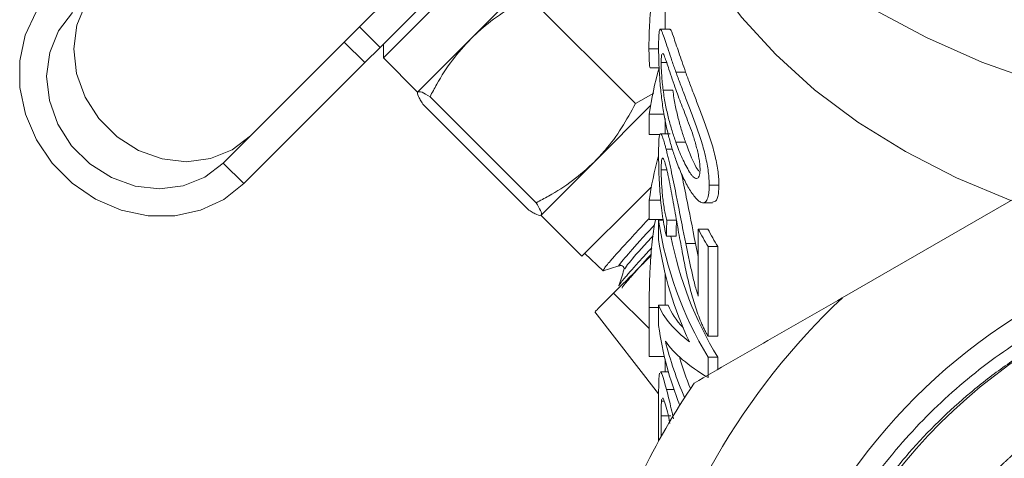
# Model space of a CAD drawing. Units: millimetres. Extents: x -198 to 641, y -152 to 388.
# Drawn here: x 100 to 150, y 210 to 233 of the extents above; entities that cross this region are included whole.
import ezdxf

# ---------------------------------------------------------------- set-up
doc = ezdxf.new("R2010")
doc.units = ezdxf.units.MM

msp = doc.modelspace()

# ---------------------------------------------------------------- linework, layer by layer
at = {"color": 7, "linetype": 'Continuous', "lineweight": 15}
for p, q in [((117.203, 232.277), (126.743, 241.817)), ((118.264, 231.216), (127.804, 240.756)), ((118.435, 230.68), (128.334, 240.58)), ((132.975, 240.08), (132.975, 232.158)), ((127.903, 236.613), (122.964, 231.674)), ((131.449, 228.316), (125.969, 233.795)), ((116.416, 231.489), (117.203, 232.277)), ((117.203, 232.277), (118.264, 231.216)), ((133.231, 232.158), (132.731, 232.158)), ((110.167, 225.241), (116.416, 231.489)), ((117.476, 230.429), (116.416, 231.489)), ((118.435, 231.387), (118.435, 230.68)), ((122.964, 231.674), (120.213, 228.923)), ((118.264, 231.216), (117.476, 230.429)), ((132.143, 231.142), (132.644, 231.142)), ((111.228, 224.18), (117.476, 230.429)), ((118.435, 230.68), (120.202, 228.912)), ((132.777, 230.434), (133.057, 230.434)), ((132.239, 230.161), (132.672, 230.161)), ((133.534, 229.943), (134.034, 229.943)), ((131.449, 228.316), (132.398, 228.854)), ((132.876, 229.009), (133.376, 229.009)), ((125.947, 222.813), (120.467, 228.293)), ((126.323, 223.189), (120.843, 228.669)), ((132.225, 228.207), (129.328, 225.31)), ((132.156, 227.766), (132.929, 227.766)), ((132.156, 227.766), (132.156, 226.712)), ((132.975, 227.545), (132.975, 226.759)), ((132.156, 226.712), (132.717, 226.712)), ((133.24, 226.759), (132.74, 226.759)), ((156.823, 226.776), (142.126, 218.29)), ((133.533, 226.319), (134.033, 226.319)), ((133.031, 225.954), (133.368, 225.954)), ((110.167, 225.241), (111.228, 224.18)), ((129.328, 225.31), (126.577, 222.559)), ((132.777, 224.894), (133.067, 224.894)), ((131.449, 223.189), (132.268, 224.008)), ((135.254, 224.098), (135.754, 224.098)), ((128.688, 220.427), (131.449, 223.189)), ((132.156, 223.324), (132.751, 223.324)), ((132.156, 223.324), (132.156, 222.327)), ((134.929, 223.19), (135.423, 223.19)), ((126.566, 222.548), (128.688, 220.427)), ((132.156, 222.327), (132.882, 222.327)), ((132.643, 222.285), (132.89, 222.285)), ((132.643, 221.288), (132.643, 222.285)), ((133.066, 222.285), (133.566, 222.285)), ((134.685, 221.832), (135.185, 221.832)), ((134.685, 218.373), (134.685, 221.832)), ((133.042, 221.469), (133.542, 221.469)), ((134.044, 221.091), (134.544, 221.091)), ((134.685, 220.412), (134.544, 221.091)), ((135.199, 220.925), (135.699, 220.925)), ((135.199, 220.925), (135.199, 216.302)), ((135.699, 216.302), (135.699, 220.925)), ((128.827, 220.567), (129.778, 219.676)), ((132.975, 219.559), (132.975, 217.9)), ((130.318, 218.522), (132.156, 216.693)), ((129.344, 217.564), (132.644, 213.315)), ((132.156, 217.788), (132.156, 215.256)), ((132.643, 216.846), (132.643, 217.9)), ((132.643, 217.9), (133.143, 217.9)), ((135.199, 216.302), (135.699, 216.302)), ((132.156, 215.256), (132.941, 215.256)), ((132.975, 215.116), (132.975, 214.452)), ((135.199, 215.214), (135.199, 214.16)), ((135.199, 215.214), (135.699, 215.214)), ((135.699, 214.579), (135.699, 215.214)), ((133.151, 214.452), (132.735, 214.452)), ((133.052, 213.544), (133.435, 213.544)), ((132.643, 210.876), (132.643, 212.916)), ((132.789, 212.941), (132.934, 212.941)), ((132.777, 212.188), (132.777, 211.118)), ((132.777, 212.188), (133.277, 212.188))]:
    msp.add_line(p, q, dxfattribs=at)
at = {"color": 8, "linetype": 'Continuous', "lineweight": 15}
msp.add_line((132.156, 217.788), (132.643, 217.788), dxfattribs=at)
at = {"color": 7, "linetype": 'Continuous', "lineweight": 15, "flags": 128}
for points in [[(130.725, 252.954), (130.759, 251.83), (131.061, 249.46), (131.67, 247.119), (132.581, 244.828), (133.787, 242.606), (135.277, 240.472), (137.039, 238.444), (139.058, 236.539), (141.316, 234.775), (143.794, 233.164), (146.472, 231.722), (149.326, 230.461), (152.333, 229.39), (155.466, 228.521), (158.699, 227.859)], [(132.225, 245.176), (132.285, 243.721), (132.628, 241.431), (133.27, 239.172), (134.207, 236.965), (135.43, 234.83), (136.928, 232.784), (138.689, 230.846), (140.697, 229.032), (142.934, 227.358), (145.383, 225.838), (148.02, 224.485), (150.824, 223.312)], [(111.574, 226.648), (110.626, 225.926), (109.507, 225.472), (108.282, 225.312), (107.023, 225.456), (105.802, 225.896), (104.69, 226.605), (103.753, 227.542), (103.044, 228.654), (102.604, 229.875), (102.46, 231.134), (102.62, 232.359), (103.074, 233.478), (103.795, 234.426)], [(101.328, 234.08), (100.513, 233.049), (99.95, 231.846), (99.664, 230.525), (99.666, 229.143), (99.958, 227.76), (100.526, 226.437), (101.345, 225.232), (102.38, 224.197), (103.585, 223.378), (104.908, 222.81), (106.29, 222.519), (107.673, 222.516), (108.994, 222.802), (110.196, 223.365), (111.228, 224.18)], [(102.389, 233.019), (101.667, 232.071), (101.213, 230.953), (101.054, 229.728), (101.198, 228.468), (101.637, 227.247), (102.346, 226.136), (103.284, 225.198), (104.395, 224.489), (105.616, 224.05), (106.876, 223.906), (108.1, 224.065), (109.219, 224.519), (110.167, 225.241)]]:
    msp.add_lwpolyline(points, dxfattribs=at)
at = {"color": 7, "linetype": 'Continuous', "lineweight": 15}
msp.add_circle((167.225, 191.789), 30.178, dxfattribs=at)
for centre, radius, start, end in [((150.216, 225.156), 18.247, 164.0821, 171.7766), ((150.197, 220.718), 18.228, 164.5689, 171.779), ((151.26, 225.018), 18.816, 188.3497, 211.3999), ((153.034, 231.638), 20.805, 208.1209, 210.9913), ((153.534, 231.638), 20.805, 208.1209, 210.9913), ((150.77, 223.89), 18.314, 188.1675, 205.479), ((151.877, 225.074), 18.946, 190.9684, 211.3607), ((167.225, 191.789), 36.5, 133.4427, 166.5573), ((167.225, 191.789), 28.33, 112.3564, 232.597), ((150.512, 219.387), 18.049, 188.0936, 201.6342), ((151.057, 220.56), 18.621, 194.0219, 203.5269), ((151.578, 220.575), 18.645, 196.6301, 201.9879), ((167.225, 191.789), 39.5, 146.0078, 153.9922)]:
    msp.add_arc(centre, radius, start, end, dxfattribs=at)
for centre, major_axis, ratio, start_param, end_param in [((166.725, 181.975), (0, 217.966), 0.157135, 1.38479, 1.388597), ((167.225, 181.975), (0, 217.966), 0.157135, 1.38479, 1.388597), ((166.725, 218.756), (34.25, 0), 0.25304, 3.240596, 3.46385), ((167.225, 218.756), (34.25, 0), 0.25304, 3.240596, 3.375771), ((166.725, 217.547), (34.25, 0), 0.25304, 3.315412, 3.543107)]:
    msp.add_ellipse(centre, major_axis=major_axis, ratio=ratio, start_param=start_param, end_param=end_param, dxfattribs=at)
for points, knots in [([(125.969, 233.795), (125.549, 233.566), (124.703, 233.105), (123.706, 232.378), (123.161, 231.861), (122.964, 231.674)], [0, 0, 0, 0, 0.387541, 0.778913, 1, 1, 1, 1]), ([(132.284, 233.795), (132.271, 233.674), (132.259, 233.552), (132.237, 233.311), (132.227, 233.19), (132.2, 232.828), (132.185, 232.586), (132.168, 232.243), (132.163, 232.131), (132.156, 231.915), (132.153, 231.81), (132.148, 231.605), (132.146, 231.506), (132.144, 231.319), (132.144, 231.23), (132.143, 231.142)], [0, 0, 0, 0, 0.125, 0.125, 0.25, 0.25, 0.5, 0.5, 0.625, 0.625, 0.75, 0.75, 0.875, 0.875, 1, 1, 1, 1]), ([(132.643, 231.26), (132.643, 231.358), (132.643, 231.457), (132.647, 231.634), (132.649, 231.714), (132.657, 231.857), (132.662, 231.92), (132.674, 232.027), (132.681, 232.07), (132.698, 232.132), (132.709, 232.151), (132.732, 232.161), (132.745, 232.153), (132.775, 232.11), (132.792, 232.076), (132.827, 231.994), (132.846, 231.946), (132.906, 231.786), (132.95, 231.661), (133.046, 231.379), (133.099, 231.223), (133.211, 230.883), (133.27, 230.702), (133.397, 230.331), (133.464, 230.137), (133.534, 229.943)], [0, 0, 0, 0, 0.0625, 0.0625, 0.125, 0.125, 0.1875, 0.1875, 0.25, 0.25, 0.3125, 0.3125, 0.375, 0.375, 0.4375, 0.4375, 0.5, 0.5, 0.625, 0.625, 0.75, 0.75, 0.875, 0.875, 1, 1, 1, 1]), ([(134.034, 229.943), (133.913, 230.295), (133.668, 231.008), (133.422, 231.732), (133.279, 232.165), (133.24, 232.131), (133.231, 232.124)], [0, 0, 0, 0, 0.334119, 0.676785, 0.929652, 1, 1, 1, 1]), ([(122.964, 231.674), (122.634, 231.313), (121.969, 230.585), (121.306, 229.541), (120.957, 228.884), (120.843, 228.669)], [0, 0, 0, 0, 0.398264, 0.802716, 1, 1, 1, 1]), ([(133.534, 225.41), (133.464, 225.607), (133.397, 225.806), (133.271, 226.218), (133.212, 226.431), (133.101, 226.87), (133.049, 227.098), (132.976, 227.456), (132.953, 227.579), (132.909, 227.832), (132.887, 227.962), (132.827, 228.361), (132.792, 228.636), (132.747, 229.064), (132.734, 229.209), (132.71, 229.494), (132.7, 229.637), (132.681, 229.92), (132.674, 230.06), (132.661, 230.328), (132.657, 230.455), (132.649, 230.705), (132.647, 230.825), (132.643, 231.051), (132.643, 231.156), (132.643, 231.26)], [0, 0, 0, 0, 0.125, 0.125, 0.25, 0.25, 0.375, 0.375, 0.4375, 0.4375, 0.5, 0.5, 0.625, 0.625, 0.6875, 0.6875, 0.75, 0.75, 0.8125, 0.8125, 0.875, 0.875, 0.9375, 0.9375, 1, 1, 1, 1]), ([(132.143, 231.142), (132.149, 230.844), (132.158, 230.348), (132.2, 230.12), (132.236, 230.169), (132.239, 230.173)], [0, 0, 0, 0, 0.581016, 0.965316, 1, 1, 1, 1]), ([(132.806, 230.859), (132.796, 230.822), (132.789, 230.77), (132.782, 230.662), (132.78, 230.621), (132.778, 230.532), (132.777, 230.483), (132.777, 230.434)], [0, 0, 0, 0, 0.5, 0.5, 0.75, 0.75, 1, 1, 1, 1]), ([(133.533, 229.039), (133.409, 229.398), (133.188, 230.034), (132.983, 230.683), (132.879, 230.922), (132.853, 230.893), (132.847, 230.886)], [0, 0, 0, 0, 0.4348649, 0.7688825, 0.9417566, 1, 1, 1, 1]), ([(132.777, 230.434), (132.777, 230.387), (132.777, 230.339), (132.779, 230.239), (132.781, 230.187), (132.787, 230.022), (132.793, 229.901), (132.81, 229.655), (132.82, 229.527), (132.845, 229.267), (132.86, 229.138), (132.876, 229.009)], [0, 0, 0, 0, 0.125, 0.125, 0.25, 0.25, 0.5, 0.5, 0.75, 0.75, 1, 1, 1, 1]), ([(133.534, 229.943), (133.607, 229.741), (133.682, 229.538), (133.84, 229.121), (133.922, 228.908), (134.092, 228.465), (134.18, 228.239), (134.362, 227.763), (134.456, 227.511), (134.642, 226.997), (134.733, 226.731), (134.865, 226.315), (134.908, 226.172), (134.988, 225.889), (135.024, 225.747), (135.092, 225.465), (135.122, 225.323), (135.171, 225.052), (135.192, 224.921), (135.224, 224.668), (135.236, 224.544), (135.251, 224.312), (135.253, 224.205), (135.254, 224.098)], [0, 0, 0, 0, 0.125, 0.125, 0.25, 0.25, 0.375, 0.375, 0.5, 0.5, 0.625, 0.625, 0.6875, 0.6875, 0.75, 0.75, 0.8125, 0.8125, 0.875, 0.875, 0.9375, 0.9375, 1, 1, 1, 1]), ([(135.754, 224.098), (135.753, 224.204), (135.751, 224.311), (135.736, 224.539), (135.724, 224.659), (135.694, 224.908), (135.673, 225.04), (135.624, 225.313), (135.595, 225.451), (135.528, 225.732), (135.491, 225.876), (135.412, 226.16), (135.369, 226.3), (135.281, 226.578), (135.236, 226.717), (135.144, 226.987), (135.098, 227.118), (134.959, 227.503), (134.866, 227.751), (134.683, 228.231), (134.594, 228.459), (134.423, 228.905), (134.341, 229.118), (134.183, 229.538), (134.107, 229.74), (134.034, 229.943)], [0, 0, 0, 0, 0.0625, 0.0625, 0.125, 0.125, 0.1875, 0.1875, 0.25, 0.25, 0.3125, 0.3125, 0.375, 0.375, 0.4375, 0.4375, 0.5, 0.5, 0.625, 0.625, 0.75, 0.75, 0.875, 0.875, 1, 1, 1, 1]), ([(120.213, 228.923), (120.209, 228.918), (120.192, 228.897), (120.192, 228.83), (120.239, 228.695), (120.33, 228.517), (120.422, 228.368), (120.467, 228.293)], [0, 0, 0, 0, 0.070046, 0.299805, 0.530826, 0.765023, 1, 1, 1, 1]), ([(120.843, 228.669), (120.689, 228.762), (120.378, 228.95), (120.268, 228.932), (120.213, 228.923)], [0, 0, 0, 0, 0.495458, 1, 1, 1, 1]), ([(132.876, 229.009), (132.894, 228.872), (132.914, 228.737), (132.956, 228.482), (132.979, 228.36), (133.05, 227.998), (133.102, 227.768), (133.213, 227.331), (133.272, 227.119), (133.398, 226.711), (133.464, 226.515), (133.533, 226.319)], [0, 0, 0, 0, 0.125, 0.125, 0.25, 0.25, 0.5, 0.5, 0.75, 0.75, 1, 1, 1, 1]), ([(134.033, 226.319), (133.964, 226.515), (133.898, 226.711), (133.772, 227.118), (133.713, 227.329), (133.602, 227.767), (133.55, 227.995), (133.479, 228.359), (133.456, 228.483), (133.414, 228.738), (133.394, 228.873), (133.376, 229.009)], [0, 0, 0, 0, 0.25, 0.25, 0.5, 0.5, 0.75, 0.75, 0.875, 0.875, 1, 1, 1, 1]), ([(134.783, 224.914), (134.781, 224.991), (134.779, 225.069), (134.764, 225.242), (134.751, 225.336), (134.72, 225.53), (134.701, 225.629), (134.658, 225.832), (134.632, 225.935), (134.58, 226.139), (134.553, 226.24), (134.495, 226.441), (134.464, 226.541), (134.369, 226.83), (134.304, 227.008), (134.174, 227.354), (134.11, 227.521), (133.986, 227.842), (133.925, 227.998), (133.807, 228.304), (133.75, 228.455), (133.639, 228.749), (133.585, 228.894), (133.533, 229.039)], [0, 0, 0, 0, 0.0625, 0.0625, 0.125, 0.125, 0.1875, 0.1875, 0.25, 0.25, 0.3125, 0.3125, 0.375, 0.375, 0.5, 0.5, 0.625, 0.625, 0.75, 0.75, 0.875, 0.875, 1, 1, 1, 1]), ([(129.328, 225.31), (129.515, 225.507), (130.029, 226.048), (130.756, 227.045), (131.217, 227.89), (131.449, 228.316)], [0, 0, 0, 0, 0.221087, 0.60826, 1, 1, 1, 1]), ([(132.643, 225.73), (132.643, 225.798), (132.643, 225.865), (132.644, 225.994), (132.645, 226.056), (132.649, 226.23), (132.653, 226.336), (132.664, 226.519), (132.672, 226.595), (132.693, 226.705), (132.705, 226.74), (132.736, 226.766), (132.754, 226.759), (132.795, 226.705), (132.819, 226.657), (132.871, 226.521), (132.9, 226.429), (132.946, 226.269), (132.963, 226.211), (132.996, 226.088), (133.013, 226.021), (133.031, 225.954)], [0, 0, 0, 0, 0.0625, 0.0625, 0.125, 0.125, 0.25, 0.25, 0.375, 0.375, 0.5, 0.5, 0.625, 0.625, 0.75, 0.75, 0.875, 0.875, 0.9375, 0.9375, 1, 1, 1, 1]), ([(133.533, 226.319), (133.585, 226.176), (133.639, 226.033), (133.75, 225.756), (133.807, 225.621), (133.926, 225.36), (133.987, 225.233), (134.111, 224.993), (134.175, 224.88), (134.272, 224.73), (134.304, 224.683), (134.369, 224.597), (134.402, 224.558), (134.495, 224.469), (134.554, 224.446), (134.632, 224.452), (134.656, 224.461), (134.7, 224.497), (134.72, 224.525), (134.751, 224.603), (134.763, 224.652), (134.779, 224.771), (134.781, 224.842), (134.783, 224.914)], [0, 0, 0, 0, 0.125, 0.125, 0.25, 0.25, 0.375, 0.375, 0.5, 0.5, 0.5625, 0.5625, 0.625, 0.625, 0.75, 0.75, 0.8125, 0.8125, 0.875, 0.875, 0.9375, 0.9375, 1, 1, 1, 1]), ([(134.714, 224.832), (134.701, 224.848), (134.452, 225.177), (134.238, 225.762), (134.033, 226.319)], [0, 0, 0, 0, 0.049626, 1, 1, 1, 1]), ([(133.042, 221.469), (133.006, 221.624), (132.972, 221.779), (132.908, 222.112), (132.879, 222.286), (132.838, 222.562), (132.825, 222.657), (132.8, 222.849), (132.788, 222.945), (132.756, 223.238), (132.737, 223.441), (132.706, 223.839), (132.693, 224.034), (132.672, 224.418), (132.664, 224.604), (132.653, 224.953), (132.649, 225.119), (132.644, 225.438), (132.643, 225.585), (132.643, 225.73)], [0, 0, 0, 0, 0.125, 0.125, 0.25, 0.25, 0.3125, 0.3125, 0.375, 0.375, 0.5, 0.5, 0.625, 0.625, 0.75, 0.75, 0.875, 0.875, 1, 1, 1, 1]), ([(133.031, 225.954), (133.05, 225.875), (133.071, 225.797), (133.112, 225.632), (133.132, 225.546), (133.195, 225.278), (133.239, 225.087), (133.37, 224.491), (133.455, 224.073), (133.583, 223.435), (133.625, 223.221), (133.707, 222.794), (133.749, 222.581), (133.832, 222.155), (133.874, 221.942), (133.958, 221.516), (134.001, 221.303), (134.044, 221.091)], [0, 0, 0, 0, 0.0625, 0.0625, 0.125, 0.125, 0.25, 0.25, 0.5, 0.5, 0.625, 0.625, 0.75, 0.75, 0.875, 0.875, 1, 1, 1, 1]), ([(126.323, 223.189), (126.538, 223.303), (127.189, 223.649), (128.234, 224.311), (128.962, 224.975), (129.328, 225.31)], [0, 0, 0, 0, 0.197285, 0.595925, 1, 1, 1, 1]), ([(133.033, 225.039), (133.023, 225.078), (133.013, 225.116), (132.993, 225.188), (132.983, 225.22), (132.964, 225.282), (132.955, 225.312), (132.937, 225.363), (132.928, 225.385), (132.903, 225.444), (132.888, 225.469), (132.86, 225.497), (132.848, 225.499), (132.826, 225.484), (132.817, 225.462), (132.801, 225.4), (132.795, 225.359), (132.786, 225.253), (132.782, 225.189), (132.778, 225.051), (132.777, 224.974), (132.777, 224.894)], [0, 0, 0, 0, 0.0625, 0.0625, 0.125, 0.125, 0.1875, 0.1875, 0.25, 0.25, 0.375, 0.375, 0.5, 0.5, 0.625, 0.625, 0.75, 0.75, 0.875, 0.875, 1, 1, 1, 1]), ([(134.857, 223.2), (134.799, 223.232), (134.742, 223.265), (134.625, 223.369), (134.566, 223.433), (134.389, 223.644), (134.27, 223.823), (134.042, 224.221), (133.933, 224.439), (133.725, 224.907), (133.627, 225.157), (133.534, 225.41)], [0, 0, 0, 0, 0.125, 0.125, 0.25, 0.25, 0.5, 0.5, 0.75, 0.75, 1, 1, 1, 1]), ([(132.777, 224.894), (132.777, 224.805), (132.778, 224.714), (132.782, 224.521), (132.786, 224.419), (132.796, 224.201), (132.803, 224.084), (132.82, 223.847), (132.83, 223.726), (132.855, 223.477), (132.869, 223.354), (132.901, 223.114), (132.919, 222.995), (132.957, 222.772), (132.977, 222.665), (133.02, 222.466), (133.043, 222.375), (133.066, 222.285)], [0, 0, 0, 0, 0.125, 0.125, 0.25, 0.25, 0.375, 0.375, 0.5, 0.5, 0.625, 0.625, 0.75, 0.75, 0.875, 0.875, 1, 1, 1, 1]), ([(133.861, 220.672), (133.79, 221.047), (133.72, 221.423), (133.585, 222.177), (133.517, 222.554), (133.417, 223.121), (133.385, 223.31), (133.317, 223.684), (133.282, 223.872), (133.212, 224.236), (133.176, 224.413), (133.122, 224.664), (133.104, 224.745), (133.068, 224.899), (133.05, 224.97), (133.033, 225.039)], [0, 0, 0, 0, 0.25, 0.25, 0.5, 0.5, 0.625, 0.625, 0.75, 0.75, 0.875, 0.875, 0.9375, 0.9375, 1, 1, 1, 1]), ([(134.544, 221.091), (134.388, 221.895), (134.151, 223.116), (133.906, 224.301), (133.822, 224.705)], [0, 0, 0, 0, 0.6585136, 1, 1, 1, 1]), ([(135.254, 224.098), (135.252, 224.025), (135.251, 223.951), (135.244, 223.812), (135.239, 223.746), (135.215, 223.563), (135.19, 223.461), (135.122, 223.301), (135.077, 223.248), (135.002, 223.202), (134.975, 223.192), (134.918, 223.188), (134.887, 223.194), (134.857, 223.2)], [0, 0, 0, 0, 0.125, 0.125, 0.25, 0.25, 0.5, 0.5, 0.75, 0.75, 0.875, 0.875, 1, 1, 1, 1]), ([(135.423, 223.231), (135.499, 223.241), (135.663, 223.263), (135.744, 223.676), (135.751, 223.998), (135.754, 224.098)], [0, 0, 0, 0, 0.374114, 0.805485, 1, 1, 1, 1]), ([(126.577, 222.559), (126.581, 222.564), (126.611, 222.602), (126.577, 222.762), (126.408, 223.046), (126.323, 223.189)], [0, 0, 0, 0, 0.07008, 0.530779, 1, 1, 1, 1]), ([(125.947, 222.813), (126.025, 222.765), (126.182, 222.669), (126.368, 222.577), (126.511, 222.529), (126.555, 222.549), (126.577, 222.559)], [0, 0, 0, 0, 0.247269, 0.495363, 0.746874, 1, 1, 1, 1]), ([(132.139, 222.367), (132.057, 222.279), (131.782, 221.982), (131.457, 221.627), (131.069, 221.204), (130.719, 220.822), (130.424, 220.497), (130.177, 220.218), (129.981, 219.988), (129.821, 219.782), (129.77, 219.69), (129.773, 219.665), (129.795, 219.677), (129.799, 219.679)], [0, 0, 0, 0, 0.052415, 0.176237, 0.233219, 0.350331, 0.47259, 0.530585, 0.648344, 0.768931, 0.902806, 0.984137, 1, 1, 1, 1]), ([(132.477, 222.327), (132.426, 222.002), (132.31, 221.272), (132.214, 220.084), (132.162, 218.852), (132.158, 218.181), (132.156, 217.788)], [0, 0, 0, 0, 0.206249, 0.462718, 0.685281, 1, 1, 1, 1]), ([(134.044, 221.091), (134.089, 220.863), (134.136, 220.635), (134.233, 220.179), (134.282, 219.952), (134.384, 219.497), (134.436, 219.269), (134.523, 218.929), (134.553, 218.817), (134.617, 218.594), (134.651, 218.483), (134.685, 218.373)], [0, 0, 0, 0, 0.25, 0.25, 0.5, 0.5, 0.75, 0.75, 0.875, 0.875, 1, 1, 1, 1]), ([(130.605, 218.908), (130.602, 218.909), (130.592, 218.911), (130.612, 218.95), (130.662, 219.023), (130.748, 219.132), (130.865, 219.275), (131.013, 219.448), (131.19, 219.652), (131.398, 219.887), (131.633, 220.149), (131.894, 220.437), (132.114, 220.676), (132.254, 220.827), (132.291, 220.868)], [0, 0, 0, 0, 0.038634, 0.130216, 0.222437, 0.31565, 0.41022, 0.50185, 0.59412, 0.68738, 0.781998, 0.873692, 0.966027, 1, 1, 1, 1]), ([(134.836, 217.026), (134.78, 217.163), (134.725, 217.3), (134.622, 217.583), (134.573, 217.728), (134.431, 218.169), (134.344, 218.474), (134.185, 219.097), (134.113, 219.412), (134.013, 219.884), (133.981, 220.042), (133.919, 220.357), (133.89, 220.514), (133.861, 220.672)], [0, 0, 0, 0, 0.125, 0.125, 0.25, 0.25, 0.5, 0.5, 0.75, 0.75, 0.875, 0.875, 1, 1, 1, 1]), ([(150.017, 169.284), (151.118, 168.432), (152.276, 167.666), (154.094, 166.645), (154.714, 166.326), (155.968, 165.739), (156.602, 165.47), (158.529, 164.734), (159.844, 164.337), (161.863, 163.886), (162.544, 163.76), (163.921, 163.556), (164.611, 163.48), (166.675, 163.328), (168.049, 163.327), (170.106, 163.475), (170.791, 163.549), (172.16, 163.748), (172.846, 163.873), (174.879, 164.322), (176.198, 164.717), (178.766, 165.691), (180.015, 166.27), (181.834, 167.282), (182.431, 167.643), (183.587, 168.402), (184.149, 168.8), (185.787, 170.053), (186.815, 170.964), (188.261, 172.445), (188.728, 172.959), (189.625, 174.023), (190.052, 174.569), (191.268, 176.244), (191.994, 177.413), (192.955, 179.244), (193.254, 179.868), (193.808, 181.141), (194.063, 181.79), (194.752, 183.747), (195.113, 185.076), (195.511, 187.102), (195.62, 187.784), (195.788, 189.158), (195.847, 189.854), (195.949, 191.931), (195.916, 193.307), (195.656, 196.041), (195.428, 197.399), (194.935, 199.423), (194.745, 200.094), (194.322, 201.409), (194.087, 202.056), (193.317, 203.966), (192.715, 205.197), (191.678, 206.982), (191.31, 207.566), (190.528, 208.713), (190.115, 209.274), (188.827, 210.898), (187.898, 211.909), (185.906, 213.792), (184.841, 214.664), (183.138, 215.864), (182.554, 216.244), (181.37, 216.957), (180.768, 217.29), (178.93, 218.224), (177.664, 218.757), (175.703, 219.422), (175.039, 219.622), (173.692, 219.973), (173.016, 220.124), (170.983, 220.501), (169.618, 220.654), (167.557, 220.738), (166.868, 220.742), (165.486, 220.7), (164.789, 220.653), (162.719, 220.44), (161.364, 220.201), (158.7, 219.534), (157.391, 219.107), (155.465, 218.32), (154.829, 218.033), (153.589, 217.42), (152.983, 217.092), (151.204, 216.048), (150.072, 215.271), (148.454, 213.982), (147.929, 213.532), (146.905, 212.59), (146.411, 212.1), (144.982, 210.582), (144.1, 209.497), (142.516, 207.239), (141.81, 206.062), (140.876, 204.224), (140.585, 203.599), (140.048, 202.325), (139.8, 201.673), (139.13, 199.702), (138.782, 198.37), (138.274, 195.671), (138.115, 194.304), (138.023, 192.228), (138.017, 191.529), (138.055, 190.145), (138.098, 189.457), (138.299, 187.404), (138.529, 186.051), (139.018, 184.043), (139.206, 183.377), (139.629, 182.054), (139.865, 181.399), (140.636, 179.475), (141.236, 178.239), (142.606, 175.858), (143.376, 174.712), (145.09, 172.518), (146.018, 171.491), (147.513, 170.053), (148.029, 169.591), (149.096, 168.702), (149.647, 168.275), (151.332, 167.063), (152.502, 166.341), (154.933, 165.064), (156.195, 164.511), (158.159, 163.81), (158.822, 163.6), (160.152, 163.229), (160.822, 163.068), (162.841, 162.656), (164.202, 162.475), (166.268, 162.348), (166.962, 162.33), (168.353, 162.343), (169.045, 162.374), (171.107, 162.538), (172.465, 162.744), (174.477, 163.192), (175.143, 163.366), (176.468, 163.76), (177.128, 163.983), (179.078, 164.717), (180.329, 165.292), (182.738, 166.609), (183.896, 167.351), (185.562, 168.591), (186.107, 169.028), (187.157, 169.931), (187.664, 170.4), (189.131, 171.852), (190.037, 172.883), (191.288, 174.526), (191.687, 175.089), (192.448, 176.248), (192.811, 176.845), (193.825, 178.655), (194.411, 179.899), (195.408, 182.457), (195.819, 183.772), (196.298, 185.8), (196.434, 186.483), (196.657, 187.847), (196.744, 188.53), (196.934, 190.582), (196.966, 191.955), (196.869, 194.021), (196.813, 194.711), (196.652, 196.093), (196.547, 196.779), (196.163, 198.813), (195.816, 200.141), (195.158, 202.094), (194.916, 202.738), (194.386, 204.013), (194.097, 204.645), (193.162, 206.511), (192.455, 207.706), (191.665, 208.852)], [0, 0, 0, 0, 0.015625, 0.015625, 0.023437, 0.023437, 0.03125, 0.03125, 0.046875, 0.046875, 0.054687, 0.054687, 0.0625, 0.0625, 0.078125, 0.078125, 0.085937, 0.085937, 0.09375, 0.09375, 0.109375, 0.109375, 0.125, 0.125, 0.132812, 0.132812, 0.140625, 0.140625, 0.15625, 0.15625, 0.164062, 0.164062, 0.171875, 0.171875, 0.1875, 0.1875, 0.195312, 0.195312, 0.203125, 0.203125, 0.21875, 0.21875, 0.226562, 0.226562, 0.234375, 0.234375, 0.25, 0.25, 0.265625, 0.265625, 0.273437, 0.273437, 0.28125, 0.28125, 0.296875, 0.296875, 0.304687, 0.304687, 0.3125, 0.3125, 0.328125, 0.328125, 0.34375, 0.34375, 0.351562, 0.351562, 0.359375, 0.359375, 0.375, 0.375, 0.382812, 0.382812, 0.390625, 0.390625, 0.40625, 0.40625, 0.414062, 0.414062, 0.421875, 0.421875, 0.4375, 0.4375, 0.453125, 0.453125, 0.460937, 0.460937, 0.46875, 0.46875, 0.484375, 0.484375, 0.492187, 0.492187, 0.5, 0.5, 0.515625, 0.515625, 0.53125, 0.53125, 0.539062, 0.539062, 0.546875, 0.546875, 0.5625, 0.5625, 0.578125, 0.578125, 0.585937, 0.585937, 0.59375, 0.59375, 0.609375, 0.609375, 0.617187, 0.617187, 0.625, 0.625, 0.640625, 0.640625, 0.65625, 0.65625, 0.671875, 0.671875, 0.679687, 0.679687, 0.6875, 0.6875, 0.703125, 0.703125, 0.71875, 0.71875, 0.726562, 0.726562, 0.734375, 0.734375, 0.75, 0.75, 0.757812, 0.757812, 0.765625, 0.765625, 0.78125, 0.78125, 0.789062, 0.789062, 0.796875, 0.796875, 0.8125, 0.8125, 0.828125, 0.828125, 0.835937, 0.835937, 0.84375, 0.84375, 0.859375, 0.859375, 0.867187, 0.867187, 0.875, 0.875, 0.890625, 0.890625, 0.90625, 0.90625, 0.914062, 0.914062, 0.921875, 0.921875, 0.9375, 0.9375, 0.945312, 0.945312, 0.953125, 0.953125, 0.96875, 0.96875, 0.976562, 0.976562, 0.984375, 0.984375, 1, 1, 1, 1]), ([(130.318, 218.522), (130.733, 218.937), (131.268, 219.472), (132.075, 220.279), (132.256, 220.459)], [0, 0, 0, 0, 0.7766688, 1, 1, 1, 1]), ([(132.262, 220.532), (132.186, 220.45), (131.913, 220.154), (131.615, 219.823), (131.338, 219.509), (131.102, 219.237), (130.923, 219.026), (130.812, 218.883), (130.748, 218.793), (130.758, 218.783), (130.764, 218.777)], [0, 0, 0, 0, 0.074524, 0.269733, 0.368816, 0.469343, 0.6646, 0.763709, 0.864263, 1, 1, 1, 1]), ([(129.781, 219.671), (129.925, 219.716), (130.213, 219.807), (130.501, 219.898), (130.645, 219.943)], [0, 0, 0, 0, 0.500087, 1, 1, 1, 1]), ([(130.853, 219.728), (130.81, 219.59), (130.724, 219.314), (130.637, 219.039), (130.594, 218.901)], [0, 0, 0, 0, 0.499905, 1, 1, 1, 1]), ([(130.645, 219.943), (130.67, 219.947), (130.72, 219.955), (130.817, 219.905), (130.867, 219.809), (130.859, 219.759), (130.855, 219.734)], [0, 0, 0, 0, 0.24701, 0.500131, 0.753132, 1, 1, 1, 1]), ([(129.421, 217.625), (129.401, 217.605), (129.311, 217.515), (129.702, 217.906), (130.176, 218.38), (130.318, 218.522)], [0, 0, 0, 0, 0.170065, 0.750597, 1, 1, 1, 1]), ([(142.126, 218.29), (140.846, 217.551), (139.567, 216.813), (137.649, 215.706), (137.01, 215.336), (135.738, 214.602), (135.105, 214.237), (134.475, 213.873)], [0, 0, 0, 0, 0.5, 0.5, 0.75, 0.75, 1, 1, 1, 1]), ([(191.665, 208.852), (192.514, 207.609), (193.265, 206.31), (194.242, 204.277), (194.542, 203.586), (195.086, 202.195), (195.33, 201.492), (195.983, 199.362), (196.311, 197.913), (196.64, 195.696), (196.722, 194.946), (196.829, 193.449), (196.854, 192.703), (196.844, 190.47), (196.726, 188.99), (196.381, 186.784), (196.238, 186.05), (195.895, 184.588), (195.694, 183.861), (195.016, 181.722), (194.459, 180.339), (193.465, 178.328), (193.107, 177.667), (192.34, 176.373), (191.934, 175.744), (190.648, 173.91), (189.701, 172.757), (188.147, 171.133), (187.604, 170.608), (186.488, 169.608), (185.914, 169.133), (184.144, 167.775), (182.901, 166.964), (180.94, 165.887), (180.27, 165.551), (178.899, 164.93), (178.205, 164.648), (176.104, 163.884), (174.674, 163.484), (172.486, 163.049), (171.749, 162.931), (170.261, 162.753), (169.508, 162.691), (167.266, 162.596), (165.781, 162.648), (163.566, 162.894), (162.831, 163.005), (161.363, 163.283), (160.63, 163.451), (158.454, 164.041), (157.052, 164.541), (154.339, 165.749), (153.029, 166.456), (151.135, 167.677), (150.518, 168.11), (149.33, 169.014), (148.756, 169.487), (147.092, 170.969), (146.061, 172.04), (144.635, 173.773), (144.177, 174.374), (143.318, 175.602), (142.914, 176.229), (141.78, 178.15), (141.126, 179.484), (140.3, 181.563), (140.049, 182.27), (139.604, 183.708), (139.411, 184.431), (138.918, 186.611), (138.704, 188.081), (138.554, 190.308), (138.533, 191.055), (138.55, 192.556), (138.588, 193.309), (138.788, 195.542), (139.036, 197.007), (139.578, 199.169), (139.787, 199.884), (140.262, 201.303), (140.53, 202.009), (141.412, 204.079), (142.101, 205.4), (143.286, 207.294), (143.707, 207.911), (144.599, 209.115), (145.072, 209.703), (146.549, 211.398), (147.613, 212.441), (149.327, 213.875), (149.918, 214.331), (151.14, 215.199), (151.773, 215.612), (153.706, 216.767), (155.05, 217.431), (156.449, 217.99)], [0, 0, 0, 0, 0.03125, 0.03125, 0.046875, 0.046875, 0.0625, 0.0625, 0.09375, 0.09375, 0.109375, 0.109375, 0.125, 0.125, 0.15625, 0.15625, 0.171875, 0.171875, 0.1875, 0.1875, 0.21875, 0.21875, 0.234375, 0.234375, 0.25, 0.25, 0.28125, 0.28125, 0.296875, 0.296875, 0.3125, 0.3125, 0.34375, 0.34375, 0.359375, 0.359375, 0.375, 0.375, 0.40625, 0.40625, 0.421875, 0.421875, 0.4375, 0.4375, 0.46875, 0.46875, 0.484375, 0.484375, 0.5, 0.5, 0.53125, 0.53125, 0.5625, 0.5625, 0.578125, 0.578125, 0.59375, 0.59375, 0.625, 0.625, 0.640625, 0.640625, 0.65625, 0.65625, 0.6875, 0.6875, 0.703125, 0.703125, 0.71875, 0.71875, 0.75, 0.75, 0.765625, 0.765625, 0.78125, 0.78125, 0.8125, 0.8125, 0.828125, 0.828125, 0.84375, 0.84375, 0.875, 0.875, 0.890625, 0.890625, 0.90625, 0.90625, 0.9375, 0.9375, 0.953125, 0.953125, 0.96875, 0.96875, 1, 1, 1, 1]), ([(135.199, 216.302), (135.167, 216.355), (135.136, 216.407), (135.073, 216.519), (135.043, 216.578), (134.982, 216.698), (134.952, 216.76), (134.893, 216.89), (134.864, 216.958), (134.836, 217.026)], [0, 0, 0, 0, 0.25, 0.25, 0.5, 0.5, 0.75, 0.75, 1, 1, 1, 1]), ([(151.002, 173.399), (148.717, 175.696), (147.707, 176.938), (146.381, 178.934), (145.971, 179.622), (145.215, 181.043), (144.87, 181.779), (143.954, 184.009), (143.495, 185.539), (143.108, 187.505), (143.041, 187.9), (142.924, 188.697), (142.876, 189.1), (142.76, 190.307), (142.723, 191.109), (142.729, 193.508), (142.888, 195.099), (143.284, 197.075), (143.374, 197.47), (143.571, 198.253), (143.679, 198.641), (144.031, 199.792), (144.572, 201.297), (145.257, 202.742), (145.824, 203.802), (146.023, 204.152), (146.438, 204.844), (146.655, 205.186), (147.777, 206.863), (148.792, 208.098), (150.487, 209.794), (151.081, 210.334), (152.017, 211.103), (152.337, 211.353), (152.984, 211.833), (153.313, 212.065), (154.979, 213.179), (156.386, 213.933), (158.24, 214.703), (158.615, 214.848), (159.376, 215.121), (159.761, 215.248), (160.917, 215.599), (161.694, 215.794), (164.045, 216.261), (165.637, 216.419), (168.064, 216.416), (168.87, 216.374), (170.464, 216.213), (171.254, 216.094), (172.819, 215.779), (173.595, 215.582), (175.133, 215.111), (175.898, 214.835), (178.124, 213.903), (179.53, 213.145), (181.524, 211.804), (182.17, 211.321), (183.418, 210.291), (184.011, 209.749), (185.703, 208.046), (186.714, 206.809), (187.83, 205.132), (188.046, 204.789), (188.46, 204.095), (188.657, 203.744), (189.223, 202.681), (189.904, 201.234), (190.441, 199.728), (190.789, 198.577), (190.895, 198.19), (191.091, 197.408), (191.179, 197.012), (191.571, 195.031), (191.725, 193.44), (191.725, 191.042), (191.686, 190.241), (191.567, 189.037), (191.517, 188.634), (191.398, 187.836), (191.33, 187.44), (190.938, 185.473), (190.474, 183.945), (189.707, 182.091), (189.544, 181.724), (189.199, 180.994), (189.017, 180.631), (188.446, 179.565), (188.034, 178.877), (186.702, 176.884), (185.689, 175.646), (184.26, 174.218), (183.966, 173.938), (183.369, 173.397), (183.065, 173.135), (182.136, 172.373), (181.494, 171.897), (180.166, 171.01), (179.48, 170.598), (178.063, 169.841), (177.328, 169.493), (175.096, 168.57), (173.567, 168.108), (171.212, 167.64), (170.416, 167.522), (168.804, 167.364), (168.001, 167.326), (165.599, 167.328), (164.01, 167.485), (161.642, 167.958), (160.853, 168.156), (159.316, 168.625), (158.563, 168.896), (157.088, 169.509), (156.366, 169.851), (154.954, 170.608), (154.261, 171.023), (152.245, 172.375), (151.002, 173.399), (148.717, 175.696)], [-0.03125, -0.03125, 0, 0, 0.03125, 0.03125, 0.046875, 0.046875, 0.0625, 0.0625, 0.09375, 0.09375, 0.101562, 0.101562, 0.109375, 0.109375, 0.125, 0.125, 0.15625, 0.15625, 0.164062, 0.164062, 0.171875, 0.171875, 0.1875, 0.203125, 0.203125, 0.210937, 0.210937, 0.21875, 0.21875, 0.25, 0.25, 0.265625, 0.265625, 0.273437, 0.273437, 0.28125, 0.28125, 0.3125, 0.3125, 0.320312, 0.320312, 0.328125, 0.328125, 0.34375, 0.34375, 0.375, 0.375, 0.390625, 0.390625, 0.40625, 0.40625, 0.421875, 0.421875, 0.4375, 0.4375, 0.46875, 0.46875, 0.484375, 0.484375, 0.5, 0.5, 0.53125, 0.53125, 0.539062, 0.539062, 0.546875, 0.546875, 0.5625, 0.578125, 0.578125, 0.585937, 0.585937, 0.59375, 0.59375, 0.625, 0.625, 0.640625, 0.640625, 0.648437, 0.648437, 0.65625, 0.65625, 0.6875, 0.6875, 0.695312, 0.695312, 0.703125, 0.703125, 0.71875, 0.71875, 0.75, 0.75, 0.757812, 0.757812, 0.765625, 0.765625, 0.78125, 0.78125, 0.796875, 0.796875, 0.8125, 0.8125, 0.84375, 0.84375, 0.859375, 0.859375, 0.875, 0.875, 0.90625, 0.90625, 0.921875, 0.921875, 0.9375, 0.9375, 0.953125, 0.953125, 0.96875, 0.96875, 1, 1, 1.03125, 1.03125]), ([(132.652, 213.898), (132.654, 213.952), (132.656, 214.006), (132.66, 214.107), (132.663, 214.152), (132.673, 214.277), (132.682, 214.345), (132.693, 214.39)], [0, 0, 0, 0, 0.25, 0.25, 0.5, 0.5, 1, 1, 1, 1]), ([(132.735, 214.42), (132.742, 214.428), (132.772, 214.466), (132.87, 214.194), (132.98, 213.814), (133.045, 213.571), (133.052, 213.544)], [0, 0, 0, 0, 0.115809, 0.53212, 0.948315, 1, 1, 1, 1]), ([(132.643, 212.916), (132.643, 213.091), (132.643, 213.264), (132.645, 213.513), (132.646, 213.595), (132.648, 213.753), (132.65, 213.826), (132.652, 213.898)], [0, 0, 0, 0, 0.5, 0.5, 0.75, 0.75, 1, 1, 1, 1]), ([(133.052, 213.544), (133.133, 213.235), (133.25, 212.787), (133.371, 212.207), (133.409, 212.026)], [0, 0, 0, 0, 0.687722, 1, 1, 1, 1]), ([(133.059, 212.518), (133.015, 212.676), (132.939, 212.947), (132.867, 213.116), (132.846, 213.09), (132.841, 213.084)], [0, 0, 0, 0, 0.512422, 0.886856, 1, 1, 1, 1]), ([(132.789, 212.941), (132.783, 212.84), (132.78, 212.717), (132.777, 212.46), (132.777, 212.324), (132.777, 212.188)], [0, 0, 0, 0, 0.5, 0.5, 1, 1, 1, 1]), ([(133.229, 211.799), (133.218, 211.853), (133.162, 212.13), (133.105, 212.345), (133.059, 212.518)], [0, 0, 0, 0, 0.191398, 1, 1, 1, 1])]:
    msp.add_open_spline(points, degree=3, knots=knots, dxfattribs=at)
at = {"color": 8, "linetype": 'Continuous', "lineweight": 15}
for points, knots in [([(130.682, 219.98), (130.662, 219.965), (130.477, 219.827), (130.853, 220.292), (131.514, 221.054), (132.226, 221.826), (132.437, 222.054)], [0, 0, 0, 0, 0.046041, 0.439926, 0.83399, 1, 1, 1, 1]), ([(130.904, 219.778), (130.949, 219.858), (131.048, 220.033), (131.671, 220.742), (132.257, 221.378), (132.354, 221.483)], [0, 0, 0, 0, 0.409996, 0.90242, 1, 1, 1, 1])]:
    msp.add_open_spline(points, degree=3, knots=knots, dxfattribs=at)
at = {"color": 7, "linetype": 'Continuous', "lineweight": 15}
msp.add_open_spline([(132.805, 213.055), (132.798, 213.027), (132.793, 212.984), (132.789, 212.941)], degree=3, dxfattribs=at)

doc.saveas('drawing.dxf')
